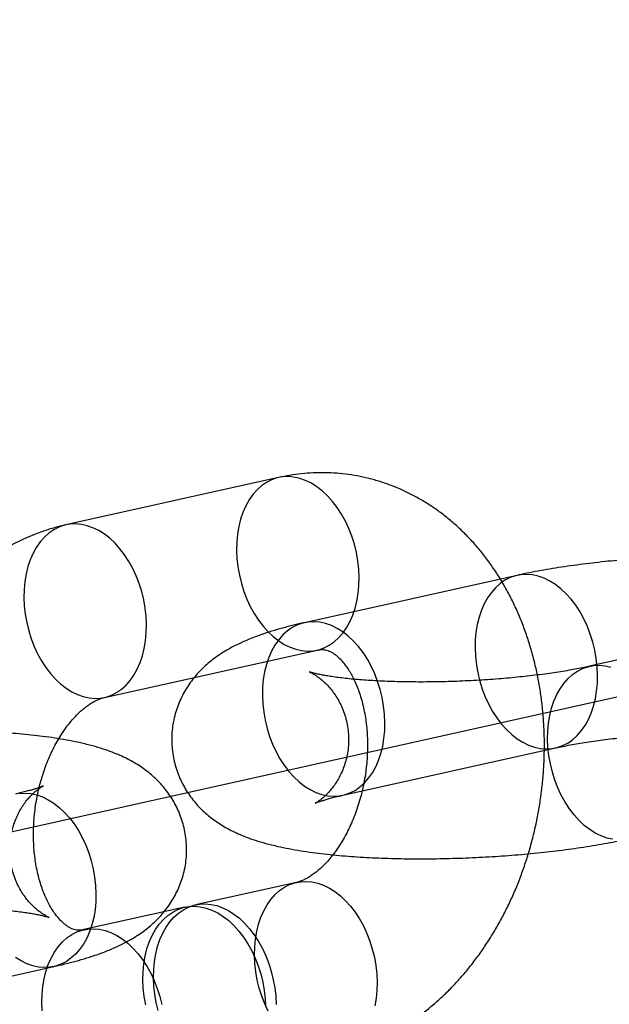
# Model space of a CAD drawing. Units: millimetres. Extents: x -1597 to 13450, y 510 to 47469.
# Drawn here: x 3304 to 3324, y 21037 to 21070 of the extents above; entities that cross this region are included whole.
import ezdxf

# ---------------------------------------------------------------- set-up
doc = ezdxf.new("R2010")
doc.units = ezdxf.units.MM

msp = doc.modelspace()

# ---------------------------------------------------------------- linework, layer by layer
at = {"color": 7, "linetype": 'Continuous'}
msp.add_line((3536.212, 21094.235), (2522.138, 20868.49), dxfattribs=at)
at = {"color": 7, "linetype": 'Continuous', "lineweight": 25}
for p, q in [((3312.811, 21054.514), (3305.598, 21052.909)), ((3320.899, 21051.194), (3313.686, 21049.589)), ((3326.786, 21048.872), (3323.36, 21048.109)), ((3306.902, 21047.052), (3314.115, 21048.658)), ((3314.99, 21043.732), (3322.203, 21045.338)), ((3313.42, 21040.776), (3309.994, 21040.013)), ((3309.634, 21039.933), (3306.207, 21039.17)), ((3301.762, 21037.154), (3305.189, 21037.917))]:
    msp.add_line(p, q, dxfattribs=at)
at = {"color": 7, "linetype": 'Continuous', "lineweight": 25, "flags": 128}
for points in [[(3313.332, 21054.53), (3313.136, 21054.547), (3312.942, 21054.537), (3312.753, 21054.5), (3312.571, 21054.437), (3312.396, 21054.348), (3312.232, 21054.234), (3312.078, 21054.096), (3311.937, 21053.936), (3311.81, 21053.754), (3311.698, 21053.552), (3311.601, 21053.333), (3311.522, 21053.098), (3311.46, 21052.849), (3311.417, 21052.588), (3311.391, 21052.319), (3311.385, 21052.043), (3311.397, 21051.763), (3311.429, 21051.481), (3311.478, 21051.2), (3311.546, 21050.923), (3311.631, 21050.652), (3311.732, 21050.389), (3311.849, 21050.137), (3311.981, 21049.898), (3312.126, 21049.674), (3312.283, 21049.468), (3312.451, 21049.281), (3312.629, 21049.115), (3312.813, 21048.971), (3313.004, 21048.851), (3313.198, 21048.755), (3313.396, 21048.686), (3313.593, 21048.642), (3313.79, 21048.625), (3313.983, 21048.635), (3314.172, 21048.672), (3314.355, 21048.735), (3314.529, 21048.824), (3314.694, 21048.938), (3314.847, 21049.076), (3314.988, 21049.237), (3315.115, 21049.418), (3315.228, 21049.62), (3315.324, 21049.839), (3315.403, 21050.075), (3315.465, 21050.323), (3315.509, 21050.584), (3315.534, 21050.853), (3315.54, 21051.129), (3315.528, 21051.409), (3315.497, 21051.691), (3315.447, 21051.972), (3315.38, 21052.249), (3315.295, 21052.521), (3315.193, 21052.783), (3315.076, 21053.035), (3314.944, 21053.274), (3314.799, 21053.498), (3314.642, 21053.704), (3314.474, 21053.891), (3314.297, 21054.058), (3314.112, 21054.201), (3313.922, 21054.322), (3313.727, 21054.417), (3313.53, 21054.487), (3313.332, 21054.53)], [(3306.119, 21052.924), (3305.923, 21052.941), (3305.729, 21052.931), (3305.54, 21052.895), (3305.358, 21052.831), (3305.183, 21052.743), (3305.019, 21052.629), (3304.865, 21052.491), (3304.724, 21052.33), (3304.597, 21052.148), (3304.485, 21051.947), (3304.388, 21051.727), (3304.309, 21051.492), (3304.247, 21051.243), (3304.204, 21050.983), (3304.178, 21050.713), (3304.172, 21050.437), (3304.184, 21050.157), (3304.216, 21049.875), (3304.265, 21049.595), (3304.333, 21049.317), (3304.418, 21049.046), (3304.519, 21048.783), (3304.636, 21048.531), (3304.768, 21048.292), (3304.913, 21048.069), (3305.07, 21047.862), (3305.238, 21047.675), (3305.416, 21047.509), (3305.6, 21047.365), (3305.791, 21047.245), (3305.985, 21047.15), (3306.183, 21047.08), (3306.38, 21047.036), (3306.577, 21047.02), (3306.77, 21047.03), (3306.959, 21047.066), (3307.142, 21047.129), (3307.316, 21047.218), (3307.481, 21047.332), (3307.634, 21047.47), (3307.775, 21047.631), (3307.902, 21047.813), (3308.015, 21048.014), (3308.111, 21048.234), (3308.19, 21048.469), (3308.252, 21048.718), (3308.296, 21048.978), (3308.321, 21049.247), (3308.327, 21049.523), (3308.315, 21049.804), (3308.284, 21050.085), (3308.234, 21050.366), (3308.167, 21050.644), (3308.082, 21050.915), (3307.98, 21051.178), (3307.863, 21051.43), (3307.731, 21051.669), (3307.586, 21051.892), (3307.429, 21052.098), (3307.261, 21052.286), (3307.084, 21052.452), (3306.899, 21052.596), (3306.709, 21052.716), (3306.514, 21052.811), (3306.317, 21052.881), (3306.119, 21052.924)], [(3321.682, 21045.322), (3321.878, 21045.305), (3322.072, 21045.315), (3322.261, 21045.352), (3322.443, 21045.415), (3322.618, 21045.504), (3322.782, 21045.618), (3322.936, 21045.756), (3323.077, 21045.916), (3323.204, 21046.098), (3323.316, 21046.3), (3323.413, 21046.519), (3323.492, 21046.755), (3323.554, 21047.003), (3323.597, 21047.264), (3323.623, 21047.533), (3323.629, 21047.809), (3323.617, 21048.089), (3323.585, 21048.371), (3323.536, 21048.652), (3323.468, 21048.929), (3323.383, 21049.201), (3323.282, 21049.463), (3323.165, 21049.715), (3323.033, 21049.954), (3322.888, 21050.178), (3322.731, 21050.384), (3322.563, 21050.571), (3322.385, 21050.737), (3322.201, 21050.881), (3322.01, 21051.001), (3321.816, 21051.097), (3321.618, 21051.167), (3321.421, 21051.21), (3321.224, 21051.227), (3321.031, 21051.217), (3320.842, 21051.18), (3320.659, 21051.117), (3320.485, 21051.028), (3320.32, 21050.914), (3320.167, 21050.776), (3320.026, 21050.616), (3319.899, 21050.434), (3319.786, 21050.232), (3319.69, 21050.013), (3319.611, 21049.778), (3319.549, 21049.529), (3319.505, 21049.268), (3319.48, 21048.999), (3319.474, 21048.723), (3319.486, 21048.443), (3319.517, 21048.161), (3319.567, 21047.88), (3319.634, 21047.603), (3319.719, 21047.332), (3319.821, 21047.069), (3319.938, 21046.817), (3320.07, 21046.578), (3320.215, 21046.354), (3320.372, 21046.148), (3320.54, 21045.961), (3320.717, 21045.795), (3320.902, 21045.651), (3321.092, 21045.531), (3321.287, 21045.435), (3321.484, 21045.366), (3321.682, 21045.322)], [(3314.469, 21043.716), (3314.665, 21043.7), (3314.859, 21043.71), (3315.048, 21043.746), (3315.23, 21043.809), (3315.405, 21043.898), (3315.569, 21044.012), (3315.723, 21044.15), (3315.864, 21044.311), (3315.991, 21044.493), (3316.103, 21044.694), (3316.2, 21044.914), (3316.279, 21045.149), (3316.341, 21045.398), (3316.384, 21045.658), (3316.41, 21045.927), (3316.416, 21046.203), (3316.404, 21046.484), (3316.372, 21046.765), (3316.323, 21047.046), (3316.255, 21047.324), (3316.17, 21047.595), (3316.069, 21047.858), (3315.952, 21048.11), (3315.82, 21048.349), (3315.675, 21048.572), (3315.518, 21048.778), (3315.35, 21048.966), (3315.172, 21049.132), (3314.988, 21049.276), (3314.797, 21049.396), (3314.603, 21049.491), (3314.405, 21049.561), (3314.208, 21049.604), (3314.011, 21049.621), (3313.818, 21049.611), (3313.629, 21049.575), (3313.446, 21049.511), (3313.272, 21049.423), (3313.107, 21049.309), (3312.954, 21049.171), (3312.813, 21049.01), (3312.686, 21048.828), (3312.573, 21048.626), (3312.477, 21048.407), (3312.398, 21048.172), (3312.336, 21047.923), (3312.292, 21047.663), (3312.267, 21047.393), (3312.261, 21047.117), (3312.273, 21046.837), (3312.304, 21046.555), (3312.354, 21046.275), (3312.421, 21045.997), (3312.506, 21045.726), (3312.608, 21045.463), (3312.725, 21045.211), (3312.857, 21044.972), (3313.002, 21044.749), (3313.159, 21044.542), (3313.327, 21044.355), (3313.504, 21044.189), (3313.689, 21044.045), (3313.879, 21043.925), (3314.074, 21043.83), (3314.271, 21043.76), (3314.469, 21043.716)], [(3324.142, 21042.237), (3323.945, 21042.28), (3323.748, 21042.35), (3323.553, 21042.445), (3323.362, 21042.565), (3323.178, 21042.709), (3323.001, 21042.875), (3322.833, 21043.063), (3322.675, 21043.269), (3322.53, 21043.492), (3322.398, 21043.731), (3322.281, 21043.983), (3322.18, 21044.246), (3322.095, 21044.518), (3322.027, 21044.795), (3321.978, 21045.076), (3321.947, 21045.357), (3321.934, 21045.638), (3321.941, 21045.914), (3321.966, 21046.183), (3322.009, 21046.443), (3322.071, 21046.692), (3322.151, 21046.927), (3322.247, 21047.147), (3322.359, 21047.348), (3322.486, 21047.53), (3322.627, 21047.691), (3322.781, 21047.829), (3322.946, 21047.943), (3323.12, 21048.032), (3323.302, 21048.095), (3323.491, 21048.132), (3323.685, 21048.142), (3323.881, 21048.125), (3324.079, 21048.081)], [(3304.016, 21043.796), (3304.21, 21043.806), (3304.406, 21043.789), (3304.604, 21043.746), (3304.801, 21043.676), (3304.996, 21043.581), (3305.186, 21043.461), (3305.371, 21043.317), (3305.548, 21043.15), (3305.716, 21042.963), (3305.873, 21042.757), (3306.018, 21042.533), (3306.15, 21042.295), (3306.267, 21042.043), (3306.369, 21041.78), (3306.454, 21041.508), (3306.521, 21041.231), (3306.571, 21040.95), (3306.602, 21040.668), (3306.614, 21040.388), (3306.608, 21040.112), (3306.583, 21039.843), (3306.539, 21039.583), (3306.477, 21039.334), (3306.398, 21039.099), (3306.302, 21038.879), (3306.19, 21038.678), (3306.062, 21038.496), (3305.921, 21038.335), (3305.768, 21038.197), (3305.603, 21038.083), (3305.429, 21037.994), (3305.246, 21037.931), (3305.057, 21037.894), (3304.864, 21037.884), (3304.667, 21037.901)], [(3312.459, 21036.398), (3312.342, 21036.65), (3312.24, 21036.913), (3312.155, 21037.184), (3312.088, 21037.461), (3312.038, 21037.742), (3312.007, 21038.024), (3311.995, 21038.304), (3312.001, 21038.58), (3312.026, 21038.85), (3312.07, 21039.11), (3312.132, 21039.359), (3312.211, 21039.594), (3312.307, 21039.813), (3312.419, 21040.015), (3312.547, 21040.197), (3312.688, 21040.358), (3312.841, 21040.495), (3313.006, 21040.609), (3313.18, 21040.698), (3313.363, 21040.761), (3313.551, 21040.798), (3313.745, 21040.808), (3313.942, 21040.791), (3314.139, 21040.748), (3314.336, 21040.678), (3314.531, 21040.583), (3314.722, 21040.463), (3314.906, 21040.319), (3315.083, 21040.152), (3315.251, 21039.965), (3315.409, 21039.759), (3315.554, 21039.535), (3315.686, 21039.297), (3315.803, 21039.045), (3315.904, 21038.782), (3315.989, 21038.51), (3316.057, 21038.233), (3316.106, 21037.952), (3316.137, 21037.671), (3316.15, 21037.39), (3316.143, 21037.114), (3316.118, 21036.845), (3316.075, 21036.585)], [(3308.729, 21036.421), (3308.662, 21036.699), (3308.612, 21036.98), (3308.581, 21037.261), (3308.568, 21037.542), (3308.575, 21037.818), (3308.6, 21038.087), (3308.644, 21038.347), (3308.705, 21038.596), (3308.785, 21038.831), (3308.881, 21039.051), (3308.993, 21039.252), (3309.12, 21039.434), (3309.261, 21039.595), (3309.415, 21039.733), (3309.58, 21039.847), (3309.754, 21039.936), (3309.936, 21039.999), (3310.125, 21040.035), (3310.319, 21040.045), (3310.515, 21040.029), (3310.713, 21039.985), (3310.91, 21039.915), (3311.105, 21039.82), (3311.296, 21039.7), (3311.48, 21039.556), (3311.657, 21039.39), (3311.825, 21039.203), (3311.983, 21038.996), (3312.128, 21038.773), (3312.26, 21038.534), (3312.377, 21038.282), (3312.478, 21038.019), (3312.563, 21037.748), (3312.631, 21037.47), (3312.68, 21037.19), (3312.711, 21036.908), (3312.724, 21036.628)], [(3308.301, 21036.619), (3308.251, 21036.899), (3308.22, 21037.181), (3308.208, 21037.461), (3308.214, 21037.737), (3308.239, 21038.007), (3308.283, 21038.267), (3308.345, 21038.516), (3308.424, 21038.751), (3308.52, 21038.97), (3308.633, 21039.172), (3308.76, 21039.354), (3308.901, 21039.515), (3309.054, 21039.652), (3309.219, 21039.766), (3309.393, 21039.855), (3309.576, 21039.918), (3309.765, 21039.955), (3309.958, 21039.965), (3310.155, 21039.948), (3310.352, 21039.905), (3310.55, 21039.835), (3310.744, 21039.74), (3310.935, 21039.62), (3311.12, 21039.476), (3311.297, 21039.309), (3311.465, 21039.122), (3311.622, 21038.916), (3311.767, 21038.693), (3311.899, 21038.454), (3312.016, 21038.202), (3312.117, 21037.939), (3312.202, 21037.667), (3312.27, 21037.39), (3312.319, 21037.109), (3312.351, 21036.828), (3312.363, 21036.547)], [(3304.794, 21036.418), (3304.782, 21036.699), (3304.788, 21036.975), (3304.813, 21037.244), (3304.857, 21037.504), (3304.919, 21037.753), (3304.998, 21037.988), (3305.094, 21038.208), (3305.206, 21038.409), (3305.334, 21038.591), (3305.475, 21038.752), (3305.628, 21038.89), (3305.793, 21039.004), (3305.967, 21039.093), (3306.15, 21039.156), (3306.338, 21039.192), (3306.532, 21039.202), (3306.729, 21039.186), (3306.926, 21039.142), (3307.123, 21039.072), (3307.318, 21038.977), (3307.509, 21038.857), (3307.693, 21038.713), (3307.87, 21038.547), (3308.038, 21038.36), (3308.196, 21038.153), (3308.341, 21037.93), (3308.473, 21037.691), (3308.59, 21037.439), (3308.691, 21037.176), (3308.776, 21036.905), (3308.844, 21036.627)], [(3304.667, 21037.901), (3304.47, 21037.945), (3304.273, 21038.014), (3304.078, 21038.11), (3303.887, 21038.23)]]:
    msp.add_lwpolyline(points, dxfattribs=at)
at = {"color": 7, "linetype": 'Continuous', "lineweight": 25}
for points, knots in [([(3314.724, 21034.919), (3314.815, 21034.94), (3315.039, 21034.993), (3315.391, 21035.099), (3315.78, 21035.238), (3316.163, 21035.401), (3316.541, 21035.587), (3316.912, 21035.796), (3317.276, 21036.027), (3317.632, 21036.28), (3317.979, 21036.554), (3318.315, 21036.849), (3318.641, 21037.165), (3318.954, 21037.499), (3319.254, 21037.853), (3319.541, 21038.223), (3319.813, 21038.61), (3320.07, 21039.012), (3320.312, 21039.428), (3320.537, 21039.857), (3320.745, 21040.298), (3320.936, 21040.75), (3321.109, 21041.211), (3321.264, 21041.68), (3321.401, 21042.156), (3321.519, 21042.639), (3321.618, 21043.126), (3321.699, 21043.618), (3321.76, 21044.112), (3321.802, 21044.608), (3321.825, 21045.104), (3321.828, 21045.6), (3321.811, 21046.095), (3321.774, 21046.587), (3321.718, 21047.075), (3321.641, 21047.558), (3321.545, 21048.035), (3321.428, 21048.504), (3321.292, 21048.965), (3321.136, 21049.416), (3320.961, 21049.856), (3320.767, 21050.283), (3320.554, 21050.696), (3320.323, 21051.094), (3320.074, 21051.476), (3319.809, 21051.84), (3319.528, 21052.185), (3319.232, 21052.51), (3318.922, 21052.814), (3318.599, 21053.097), (3318.264, 21053.358), (3317.918, 21053.597), (3317.562, 21053.812), (3317.197, 21054.004), (3316.825, 21054.172), (3316.446, 21054.317), (3316.061, 21054.437), (3315.671, 21054.534), (3315.277, 21054.606), (3314.881, 21054.654), (3314.482, 21054.678), (3314.083, 21054.678), (3313.683, 21054.655), (3313.29, 21054.607), (3313, 21054.556), (3312.842, 21054.521), (3312.811, 21054.514)], [0, 0, 0, 0, 0.010416, 0.025552, 0.040749, 0.056048, 0.071457, 0.086979, 0.102617, 0.11837, 0.134232, 0.150196, 0.166253, 0.18239, 0.198596, 0.214858, 0.231163, 0.2475, 0.263859, 0.280233, 0.296614, 0.312996, 0.329378, 0.345759, 0.362137, 0.378515, 0.394893, 0.411274, 0.427661, 0.444054, 0.460458, 0.476873, 0.493302, 0.509747, 0.526209, 0.542686, 0.559176, 0.575678, 0.592183, 0.608684, 0.625171, 0.641633, 0.658055, 0.674423, 0.690723, 0.706939, 0.723057, 0.739066, 0.754956, 0.770722, 0.786362, 0.801876, 0.81727, 0.832551, 0.847728, 0.862815, 0.877825, 0.892774, 0.907677, 0.922553, 0.937415, 0.952277, 0.967159, 0.982075, 0.996403, 1, 1, 1, 1]), ([(3305.598, 21052.909), (3305.507, 21052.887), (3305.283, 21052.835), (3304.93, 21052.729), (3304.542, 21052.59), (3304.159, 21052.427), (3303.781, 21052.241), (3303.409, 21052.032), (3303.045, 21051.801), (3302.69, 21051.548), (3302.343, 21051.274), (3302.007, 21050.978), (3301.681, 21050.663), (3301.368, 21050.328), (3301.068, 21049.975), (3300.781, 21049.605), (3300.509, 21049.218), (3300.251, 21048.816), (3300.01, 21048.399), (3299.785, 21047.97), (3299.577, 21047.529), (3299.386, 21047.078), (3299.213, 21046.617), (3299.058, 21046.148), (3298.921, 21045.672), (3298.803, 21045.189), (3298.703, 21044.702), (3298.623, 21044.21), (3298.561, 21043.716), (3298.519, 21043.22), (3298.497, 21042.723), (3298.494, 21042.227), (3298.511, 21041.733), (3298.548, 21041.241), (3298.604, 21040.753), (3298.681, 21040.27), (3298.777, 21039.793), (3298.894, 21039.323), (3299.03, 21038.862), (3299.186, 21038.411), (3299.361, 21037.972), (3299.555, 21037.545), (3299.768, 21037.131), (3299.999, 21036.734), (3300.247, 21036.352), (3300.513, 21035.988), (3300.794, 21035.643), (3301.09, 21035.318), (3301.4, 21035.013), (3301.723, 21034.73), (3302.058, 21034.469), (3302.404, 21034.231), (3302.76, 21034.016), (3303.125, 21033.824), (3303.497, 21033.655), (3303.876, 21033.511), (3304.261, 21033.39), (3304.651, 21033.294), (3305.044, 21033.222), (3305.441, 21033.173), (3305.839, 21033.149), (3306.239, 21033.149), (3306.638, 21033.173), (3307.031, 21033.22), (3307.322, 21033.272), (3307.479, 21033.306), (3307.511, 21033.313)], [0, 0, 0, 0, 0.010416, 0.025552, 0.040749, 0.056048, 0.071457, 0.086979, 0.102617, 0.11837, 0.134232, 0.150196, 0.166253, 0.18239, 0.198596, 0.214858, 0.231163, 0.2475, 0.263859, 0.280233, 0.296614, 0.312996, 0.329378, 0.345759, 0.362137, 0.378515, 0.394893, 0.411274, 0.427661, 0.444054, 0.460458, 0.476873, 0.493302, 0.509747, 0.526209, 0.542686, 0.559176, 0.575678, 0.592183, 0.608684, 0.625171, 0.641633, 0.658055, 0.674423, 0.690723, 0.706939, 0.723057, 0.739066, 0.754956, 0.770722, 0.786362, 0.801876, 0.81727, 0.832551, 0.847728, 0.862815, 0.877825, 0.892774, 0.907677, 0.922553, 0.937415, 0.952277, 0.967159, 0.982075, 0.996403, 1, 1, 1, 1]), ([(3331.877, 21043.858), (3331.939, 21043.872), (3332.13, 21043.915), (3332.442, 21043.993), (3332.812, 21044.094), (3333.183, 21044.209), (3333.562, 21044.342), (3333.917, 21044.487), (3334.234, 21044.637), (3334.499, 21044.782), (3334.735, 21044.928), (3334.95, 21045.08), (3335.15, 21045.24), (3335.336, 21045.41), (3335.511, 21045.592), (3335.674, 21045.787), (3335.824, 21045.995), (3335.959, 21046.216), (3336.078, 21046.448), (3336.178, 21046.691), (3336.263, 21046.951), (3336.327, 21047.226), (3336.368, 21047.514), (3336.383, 21047.801), (3336.372, 21048.084), (3336.338, 21048.362), (3336.281, 21048.633), (3336.202, 21048.894), (3336.103, 21049.145), (3335.986, 21049.384), (3335.852, 21049.609), (3335.703, 21049.82), (3335.542, 21050.017), (3335.369, 21050.198), (3335.187, 21050.366), (3334.995, 21050.519), (3334.794, 21050.661), (3334.583, 21050.791), (3334.358, 21050.913), (3334.113, 21051.028), (3333.842, 21051.139), (3333.532, 21051.248), (3333.176, 21051.354), (3332.797, 21051.448), (3332.403, 21051.529), (3332.012, 21051.598), (3331.61, 21051.657), (3331.209, 21051.707), (3330.806, 21051.749), (3330.398, 21051.784), (3329.985, 21051.812), (3329.566, 21051.835), (3329.142, 21051.852), (3328.712, 21051.864), (3328.278, 21051.871), (3327.839, 21051.872), (3327.398, 21051.868), (3326.954, 21051.86), (3326.509, 21051.846), (3326.064, 21051.827), (3325.619, 21051.803), (3325.176, 21051.775), (3324.736, 21051.742), (3324.3, 21051.703), (3323.868, 21051.661), (3323.442, 21051.613), (3323.022, 21051.561), (3322.609, 21051.504), (3322.203, 21051.442), (3321.805, 21051.375), (3321.415, 21051.303), (3321.115, 21051.242), (3320.945, 21051.204), (3320.899, 21051.194)], [0, 0, 0, 0, 0.00852, 0.026124, 0.044197, 0.063121, 0.083248, 0.104943, 0.122159, 0.137062, 0.150413, 0.162698, 0.174254, 0.185319, 0.19606, 0.20659, 0.216983, 0.227282, 0.237515, 0.247699, 0.257844, 0.269008, 0.280031, 0.290895, 0.301616, 0.312212, 0.322696, 0.333087, 0.343404, 0.353667, 0.363896, 0.374118, 0.384362, 0.39467, 0.405101, 0.415739, 0.4267, 0.438151, 0.450318, 0.463513, 0.478168, 0.494847, 0.514048, 0.535208, 0.553649, 0.572944, 0.59124, 0.608825, 0.625911, 0.642636, 0.659093, 0.675345, 0.69144, 0.707413, 0.723291, 0.739097, 0.754848, 0.770559, 0.786245, 0.801917, 0.817588, 0.833264, 0.848959, 0.864683, 0.88045, 0.896275, 0.912176, 0.928175, 0.944298, 0.960578, 0.977059, 0.993801, 1, 1, 1, 1]), ([(3322.203, 21045.338), (3322.246, 21045.347), (3322.363, 21045.373), (3322.571, 21045.415), (3322.832, 21045.463), (3323.113, 21045.511), (3323.411, 21045.557), (3323.726, 21045.602), (3324.056, 21045.644), (3324.398, 21045.683), (3324.752, 21045.719), (3325.114, 21045.752), (3325.483, 21045.781), (3325.858, 21045.807), (3326.236, 21045.828), (3326.616, 21045.845), (3326.996, 21045.858), (3327.373, 21045.867), (3327.746, 21045.872), (3328.113, 21045.872), (3328.472, 21045.868), (3328.821, 21045.859), (3329.159, 21045.847), (3329.484, 21045.831), (3329.793, 21045.812), (3330.084, 21045.789), (3330.357, 21045.763), (3330.609, 21045.735), (3330.839, 21045.706), (3331.044, 21045.675), (3331.224, 21045.644), (3331.376, 21045.615), (3331.501, 21045.587), (3331.594, 21045.563), (3331.658, 21045.545), (3331.697, 21045.533), (3331.714, 21045.527), (3331.711, 21045.528), (3331.688, 21045.537), (3331.648, 21045.557), (3331.591, 21045.587), (3331.517, 21045.631), (3331.427, 21045.691), (3331.319, 21045.774), (3331.194, 21045.883), (3331.061, 21046.018), (3330.93, 21046.175), (3330.806, 21046.351), (3330.694, 21046.541), (3330.591, 21046.756), (3330.503, 21046.993), (3330.435, 21047.25), (3330.392, 21047.511), (3330.375, 21047.773), (3330.382, 21048.031), (3330.413, 21048.282), (3330.465, 21048.523), (3330.536, 21048.751), (3330.623, 21048.963), (3330.722, 21049.157), (3330.829, 21049.33), (3330.939, 21049.481), (3331.048, 21049.609), (3331.151, 21049.715), (3331.245, 21049.8), (3331.328, 21049.867), (3331.397, 21049.918), (3331.452, 21049.954), (3331.491, 21049.977), (3331.513, 21049.988), (3331.516, 21049.99), (3331.5, 21049.982), (3331.462, 21049.966), (3331.402, 21049.943), (3331.317, 21049.914), (3331.209, 21049.879), (3331.074, 21049.839), (3330.915, 21049.796), (3330.747, 21049.754), (3330.626, 21049.727), (3330.573, 21049.715)], [0, 0, 0, 0, 0.0085368, 0.0236048, 0.0389087, 0.0544828, 0.0702843, 0.0862761, 0.1024259, 0.1187059, 0.1350916, 0.1515621, 0.1680983, 0.1846837, 0.2013028, 0.2179414, 0.2345858, 0.2512185, 0.2678253, 0.2843918, 0.3009027, 0.3173409, 0.3336874, 0.3499208, 0.3660163, 0.3819453, 0.3976748, 0.4131665, 0.4283768, 0.4432566, 0.4577521, 0.4718069, 0.4853659, 0.4983811, 0.5095592, 0.5202065, 0.5303554, 0.5400644, 0.5494156, 0.5585119, 0.5674726, 0.5764124, 0.5854311, 0.5957275, 0.606428, 0.6176348, 0.6294104, 0.6404119, 0.6517272, 0.6632657, 0.6762205, 0.6891704, 0.7019941, 0.7146478, 0.7271137, 0.7393797, 0.7514369, 0.7632701, 0.7748518, 0.78614, 0.797081, 0.8076224, 0.8177352, 0.8274336, 0.8367814, 0.8458829, 0.8548663, 0.8638685, 0.8729921, 0.8823526, 0.8920635, 0.9022197, 0.9128945, 0.9241379, 0.9359747, 0.9484065, 0.9614138, 0.9749607, 0.9890005, 1, 1, 1, 1]), ([(3313.686, 21049.589), (3313.624, 21049.575), (3313.433, 21049.531), (3313.121, 21049.454), (3312.751, 21049.353), (3312.38, 21049.238), (3312.001, 21049.105), (3311.646, 21048.96), (3311.329, 21048.809), (3311.064, 21048.665), (3310.828, 21048.519), (3310.613, 21048.367), (3310.414, 21048.207), (3310.227, 21048.037), (3310.052, 21047.855), (3309.889, 21047.66), (3309.739, 21047.451), (3309.604, 21047.231), (3309.486, 21046.998), (3309.385, 21046.756), (3309.3, 21046.496), (3309.236, 21046.221), (3309.195, 21045.933), (3309.181, 21045.646), (3309.191, 21045.363), (3309.225, 21045.084), (3309.283, 21044.814), (3309.362, 21044.552), (3309.46, 21044.302), (3309.578, 21044.063), (3309.711, 21043.838), (3309.86, 21043.627), (3310.021, 21043.43), (3310.194, 21043.248), (3310.377, 21043.081), (3310.568, 21042.927), (3310.769, 21042.786), (3310.981, 21042.656), (3311.206, 21042.534), (3311.45, 21042.418), (3311.721, 21042.307), (3312.031, 21042.198), (3312.387, 21042.093), (3312.766, 21041.999), (3313.161, 21041.917), (3313.551, 21041.849), (3313.953, 21041.79), (3314.354, 21041.74), (3314.757, 21041.698), (3315.165, 21041.663), (3315.578, 21041.634), (3315.997, 21041.612), (3316.421, 21041.594), (3316.851, 21041.582), (3317.285, 21041.576), (3317.724, 21041.575), (3318.165, 21041.578), (3318.609, 21041.587), (3319.054, 21041.601), (3319.499, 21041.62), (3319.944, 21041.643), (3320.387, 21041.672), (3320.827, 21041.705), (3321.263, 21041.743), (3321.695, 21041.786), (3322.121, 21041.834), (3322.541, 21041.886), (3322.954, 21041.943), (3323.36, 21042.005), (3323.758, 21042.071), (3324.148, 21042.144), (3324.448, 21042.205), (3324.618, 21042.242), (3324.664, 21042.252)], [0, 0, 0, 0, 0.00852, 0.026124, 0.044197, 0.063121, 0.083248, 0.104943, 0.122159, 0.137062, 0.150413, 0.162698, 0.174254, 0.185319, 0.19606, 0.20659, 0.216983, 0.227282, 0.237515, 0.247699, 0.257844, 0.269008, 0.280031, 0.290895, 0.301616, 0.312212, 0.322696, 0.333087, 0.343404, 0.353667, 0.363896, 0.374118, 0.384362, 0.39467, 0.405101, 0.415739, 0.4267, 0.438151, 0.450318, 0.463513, 0.478168, 0.494847, 0.514048, 0.535208, 0.553649, 0.572944, 0.59124, 0.608825, 0.625911, 0.642636, 0.659093, 0.675345, 0.69144, 0.707413, 0.723291, 0.739097, 0.754848, 0.770559, 0.786245, 0.801917, 0.817588, 0.833264, 0.848959, 0.864683, 0.88045, 0.896275, 0.912176, 0.928175, 0.944298, 0.960578, 0.977059, 0.993801, 1, 1, 1, 1]), ([(3314.115, 21048.658), (3314.127, 21048.66), (3314.172, 21048.67), (3314.242, 21048.678), (3314.324, 21048.678), (3314.401, 21048.668), (3314.48, 21048.646), (3314.561, 21048.612), (3314.642, 21048.567), (3314.727, 21048.508), (3314.819, 21048.433), (3314.916, 21048.339), (3315.018, 21048.222), (3315.12, 21048.087), (3315.221, 21047.933), (3315.318, 21047.761), (3315.411, 21047.57), (3315.497, 21047.362), (3315.576, 21047.137), (3315.646, 21046.896), (3315.706, 21046.641), (3315.755, 21046.373), (3315.792, 21046.094), (3315.817, 21045.806), (3315.827, 21045.51), (3315.824, 21045.209), (3315.807, 21044.904), (3315.776, 21044.598), (3315.731, 21044.293), (3315.672, 21043.991), (3315.6, 21043.694), (3315.515, 21043.403), (3315.419, 21043.122), (3315.311, 21042.851), (3315.194, 21042.593), (3315.069, 21042.348), (3314.936, 21042.12), (3314.798, 21041.908), (3314.657, 21041.713), (3314.513, 21041.537), (3314.368, 21041.38), (3314.225, 21041.242), (3314.086, 21041.123), (3313.951, 21041.023), (3313.822, 21040.941), (3313.702, 21040.876), (3313.59, 21040.827), (3313.496, 21040.794), (3313.444, 21040.781), (3313.42, 21040.776)], [0, 0, 0, 0, 0.0099804, 0.0368275, 0.065985, 0.1011977, 0.1339966, 0.1613267, 0.1857878, 0.2083453, 0.2296261, 0.2520363, 0.2734745, 0.2942661, 0.3146471, 0.3347768, 0.3547657, 0.3746911, 0.3946064, 0.4145377, 0.43451, 0.454539, 0.4746319, 0.4947895, 0.5150078, 0.5352787, 0.5555918, 0.5759346, 0.5962932, 0.6166534, 0.6369959, 0.6573065, 0.677572, 0.6977812, 0.7179254, 0.7379989, 0.7580005, 0.7779345, 0.7978122, 0.8176537, 0.8374907, 0.8573545, 0.8773011, 0.8974092, 0.9177843, 0.9385688, 0.9599565, 0.9822182, 1, 1, 1, 1]), ([(3323.36, 21048.109), (3323.318, 21048.1), (3323.2, 21048.074), (3322.992, 21048.032), (3322.731, 21047.983), (3322.45, 21047.936), (3322.152, 21047.889), (3321.837, 21047.845), (3321.507, 21047.803), (3321.165, 21047.764), (3320.812, 21047.727), (3320.449, 21047.695), (3320.08, 21047.665), (3319.705, 21047.64), (3319.327, 21047.619), (3318.947, 21047.601), (3318.568, 21047.588), (3318.19, 21047.58), (3317.817, 21047.575), (3317.45, 21047.575), (3317.091, 21047.579), (3316.742, 21047.587), (3316.404, 21047.6), (3316.08, 21047.616), (3315.771, 21047.635), (3315.479, 21047.658), (3315.206, 21047.683), (3314.954, 21047.711), (3314.724, 21047.741), (3314.519, 21047.772), (3314.339, 21047.802), (3314.187, 21047.832), (3314.062, 21047.86), (3313.969, 21047.883), (3313.905, 21047.902), (3313.866, 21047.914), (3313.849, 21047.92), (3313.852, 21047.919), (3313.875, 21047.91), (3313.915, 21047.89), (3313.973, 21047.86), (3314.046, 21047.816), (3314.136, 21047.755), (3314.245, 21047.673), (3314.369, 21047.564), (3314.502, 21047.429), (3314.634, 21047.272), (3314.757, 21047.096), (3314.869, 21046.906), (3314.972, 21046.691), (3315.06, 21046.453), (3315.128, 21046.197), (3315.171, 21045.936), (3315.188, 21045.674), (3315.181, 21045.416), (3315.15, 21045.165), (3315.098, 21044.924), (3315.028, 21044.696), (3314.941, 21044.484), (3314.841, 21044.29), (3314.734, 21044.117), (3314.624, 21043.966), (3314.515, 21043.838), (3314.412, 21043.732), (3314.318, 21043.646), (3314.235, 21043.579), (3314.166, 21043.529), (3314.111, 21043.493), (3314.072, 21043.47), (3314.05, 21043.458), (3314.047, 21043.457), (3314.063, 21043.465), (3314.101, 21043.481), (3314.162, 21043.504), (3314.246, 21043.533), (3314.355, 21043.568), (3314.489, 21043.608), (3314.648, 21043.651), (3314.817, 21043.693), (3314.937, 21043.72), (3314.99, 21043.732)], [0, 0, 0, 0, 0.0085368, 0.0236048, 0.0389087, 0.0544828, 0.0702843, 0.0862761, 0.1024259, 0.1187059, 0.1350916, 0.1515621, 0.1680983, 0.1846837, 0.2013028, 0.2179414, 0.2345858, 0.2512185, 0.2678253, 0.2843918, 0.3009027, 0.3173409, 0.3336874, 0.3499208, 0.3660163, 0.3819453, 0.3976748, 0.4131665, 0.4283768, 0.4432566, 0.4577521, 0.4718069, 0.4853659, 0.4983811, 0.5095592, 0.5202065, 0.5303554, 0.5400644, 0.5494156, 0.5585119, 0.5674726, 0.5764124, 0.5854311, 0.5957275, 0.606428, 0.6176348, 0.6294104, 0.6404119, 0.6517272, 0.6632657, 0.6762205, 0.6891704, 0.7019941, 0.7146478, 0.7271137, 0.7393797, 0.7514369, 0.7632701, 0.7748518, 0.78614, 0.797081, 0.8076224, 0.8177352, 0.8274336, 0.8367814, 0.8458829, 0.8548663, 0.8638685, 0.8729921, 0.8823526, 0.8920635, 0.9022197, 0.9128945, 0.9241379, 0.9359747, 0.9484065, 0.9614138, 0.9749607, 0.9890005, 1, 1, 1, 1]), ([(3306.207, 21039.17), (3306.195, 21039.167), (3306.15, 21039.158), (3306.08, 21039.15), (3305.998, 21039.15), (3305.921, 21039.16), (3305.842, 21039.182), (3305.761, 21039.216), (3305.68, 21039.261), (3305.595, 21039.32), (3305.503, 21039.395), (3305.406, 21039.489), (3305.303, 21039.606), (3305.201, 21039.741), (3305.101, 21039.894), (3305.004, 21040.067), (3304.911, 21040.258), (3304.825, 21040.466), (3304.746, 21040.691), (3304.676, 21040.932), (3304.615, 21041.187), (3304.566, 21041.455), (3304.529, 21041.734), (3304.505, 21042.022), (3304.494, 21042.318), (3304.497, 21042.619), (3304.514, 21042.923), (3304.546, 21043.229), (3304.591, 21043.534), (3304.65, 21043.837), (3304.722, 21044.134), (3304.807, 21044.425), (3304.903, 21044.706), (3305.011, 21044.977), (3305.128, 21045.235), (3305.253, 21045.479), (3305.386, 21045.708), (3305.523, 21045.92), (3305.665, 21046.115), (3305.809, 21046.291), (3305.954, 21046.448), (3306.097, 21046.586), (3306.236, 21046.705), (3306.371, 21046.805), (3306.5, 21046.887), (3306.62, 21046.952), (3306.732, 21047.001), (3306.826, 21047.034), (3306.878, 21047.046), (3306.902, 21047.052)], [0, 0, 0, 0, 0.00998, 0.036828, 0.065985, 0.101198, 0.133997, 0.161327, 0.185788, 0.208345, 0.229626, 0.252036, 0.273474, 0.294266, 0.314647, 0.334777, 0.354766, 0.374691, 0.394606, 0.414538, 0.43451, 0.454539, 0.474632, 0.49479, 0.515008, 0.535279, 0.555592, 0.575935, 0.596293, 0.616653, 0.636996, 0.657306, 0.677572, 0.697781, 0.717925, 0.737999, 0.758001, 0.777935, 0.797812, 0.817654, 0.837491, 0.857354, 0.877301, 0.897409, 0.917784, 0.938569, 0.959957, 0.982218, 1, 1, 1, 1]), ([(3305.189, 21037.917), (3305.251, 21037.931), (3305.442, 21037.974), (3305.754, 21038.051), (3306.124, 21038.153), (3306.495, 21038.268), (3306.874, 21038.401), (3307.229, 21038.546), (3307.546, 21038.696), (3307.811, 21038.841), (3308.047, 21038.987), (3308.262, 21039.139), (3308.462, 21039.299), (3308.648, 21039.469), (3308.823, 21039.651), (3308.986, 21039.846), (3309.136, 21040.054), (3309.271, 21040.275), (3309.389, 21040.507), (3309.49, 21040.75), (3309.575, 21041.01), (3309.639, 21041.285), (3309.68, 21041.573), (3309.695, 21041.86), (3309.684, 21042.143), (3309.65, 21042.421), (3309.592, 21042.692), (3309.514, 21042.953), (3309.415, 21043.204), (3309.297, 21043.442), (3309.164, 21043.668), (3309.015, 21043.879), (3308.854, 21044.076), (3308.681, 21044.257), (3308.498, 21044.425), (3308.307, 21044.578), (3308.106, 21044.72), (3307.895, 21044.85), (3307.669, 21044.972), (3307.425, 21045.087), (3307.154, 21045.198), (3306.844, 21045.307), (3306.488, 21045.413), (3306.109, 21045.506), (3305.715, 21045.588), (3305.324, 21045.657), (3304.922, 21045.716), (3304.521, 21045.766), (3304.118, 21045.807), (3303.71, 21045.842), (3303.297, 21045.871), (3302.878, 21045.894), (3302.454, 21045.911), (3302.024, 21045.923), (3301.59, 21045.93), (3301.151, 21045.931), (3300.71, 21045.927), (3300.266, 21045.918), (3299.821, 21045.905), (3299.376, 21045.886), (3298.931, 21045.862), (3298.488, 21045.834), (3298.048, 21045.8), (3297.612, 21045.762), (3297.18, 21045.72), (3296.754, 21045.672), (3296.334, 21045.62), (3295.921, 21045.563), (3295.515, 21045.501), (3295.117, 21045.434), (3294.727, 21045.362), (3294.427, 21045.301), (3294.257, 21045.263), (3294.211, 21045.253)], [0, 0, 0, 0, 0.0085198, 0.026124, 0.0441974, 0.0631209, 0.0832479, 0.1049427, 0.1221591, 0.1370622, 0.1504131, 0.1626981, 0.1742539, 0.185319, 0.1960602, 0.2065905, 0.2169828, 0.227282, 0.2375151, 0.2476986, 0.2578442, 0.269008, 0.2800312, 0.2908954, 0.3016163, 0.3122115, 0.3226956, 0.3330868, 0.3434039, 0.3536667, 0.3638964, 0.3741178, 0.384362, 0.3946703, 0.4051014, 0.4157387, 0.4267004, 0.4381512, 0.4503179, 0.4635132, 0.4781682, 0.4948472, 0.5140478, 0.5352082, 0.5536489, 0.5729439, 0.5912402, 0.6088252, 0.6259113, 0.6426363, 0.6590925, 0.6753446, 0.6914396, 0.7074126, 0.723291, 0.7390968, 0.7548478, 0.7705595, 0.7862452, 0.8019174, 0.8175877, 0.8332644, 0.8489586, 0.8646825, 0.8804496, 0.896275, 0.9121764, 0.9281753, 0.944298, 0.9605781, 0.9770594, 0.9938006, 1, 1, 1, 1]), ([(3295.515, 21039.397), (3295.558, 21039.406), (3295.675, 21039.432), (3295.883, 21039.474), (3296.144, 21039.522), (3296.425, 21039.57), (3296.723, 21039.616), (3297.038, 21039.661), (3297.368, 21039.703), (3297.71, 21039.742), (3298.064, 21039.778), (3298.426, 21039.811), (3298.795, 21039.84), (3299.17, 21039.866), (3299.548, 21039.887), (3299.928, 21039.904), (3300.307, 21039.917), (3300.685, 21039.926), (3301.058, 21039.93), (3301.425, 21039.931), (3301.784, 21039.927), (3302.133, 21039.918), (3302.471, 21039.906), (3302.795, 21039.89), (3303.104, 21039.871), (3303.396, 21039.848), (3303.669, 21039.822), (3303.921, 21039.794), (3304.151, 21039.765), (3304.356, 21039.734), (3304.536, 21039.703), (3304.688, 21039.674), (3304.813, 21039.646), (3304.906, 21039.622), (3304.97, 21039.604), (3305.009, 21039.592), (3305.026, 21039.585), (3305.023, 21039.587), (3305, 21039.596), (3304.96, 21039.615), (3304.902, 21039.646), (3304.829, 21039.69), (3304.739, 21039.75), (3304.63, 21039.833), (3304.506, 21039.942), (3304.373, 21040.077), (3304.241, 21040.234), (3304.118, 21040.41), (3304.006, 21040.6), (3303.903, 21040.815), (3303.815, 21041.052), (3303.747, 21041.309), (3303.704, 21041.57), (3303.687, 21041.832), (3303.694, 21042.09), (3303.725, 21042.341), (3303.777, 21042.581), (3303.848, 21042.809), (3303.934, 21043.022), (3304.034, 21043.215), (3304.141, 21043.389), (3304.251, 21043.54), (3304.36, 21043.668), (3304.463, 21043.774), (3304.557, 21043.859), (3304.64, 21043.926), (3304.709, 21043.977), (3304.764, 21044.013), (3304.803, 21044.036), (3304.825, 21044.047), (3304.828, 21044.049), (3304.812, 21044.041), (3304.774, 21044.025), (3304.714, 21044.002), (3304.629, 21043.972), (3304.52, 21043.937), (3304.386, 21043.898), (3304.227, 21043.855), (3304.058, 21043.813), (3303.938, 21043.786), (3303.885, 21043.774)], [0, 0, 0, 0, 0.008537, 0.023605, 0.038909, 0.054483, 0.070284, 0.086276, 0.102426, 0.118706, 0.135092, 0.151562, 0.168098, 0.184684, 0.201303, 0.217941, 0.234586, 0.251218, 0.267825, 0.284392, 0.300903, 0.317341, 0.333687, 0.349921, 0.366016, 0.381945, 0.397675, 0.413166, 0.428377, 0.443257, 0.457752, 0.471807, 0.485366, 0.498381, 0.509559, 0.520206, 0.530355, 0.540064, 0.549416, 0.558512, 0.567473, 0.576412, 0.585431, 0.595728, 0.606428, 0.617635, 0.62941, 0.640412, 0.651727, 0.663266, 0.676221, 0.68917, 0.701994, 0.714648, 0.727114, 0.73938, 0.751437, 0.76327, 0.774852, 0.78614, 0.797081, 0.807622, 0.817735, 0.827434, 0.836781, 0.845883, 0.854866, 0.863869, 0.872992, 0.882353, 0.892064, 0.90222, 0.912895, 0.924138, 0.935975, 0.948407, 0.961414, 0.974961, 0.989001, 1, 1, 1, 1])]:
    msp.add_open_spline(points, degree=3, knots=knots, dxfattribs=at)

doc.saveas('drawing.dxf')
